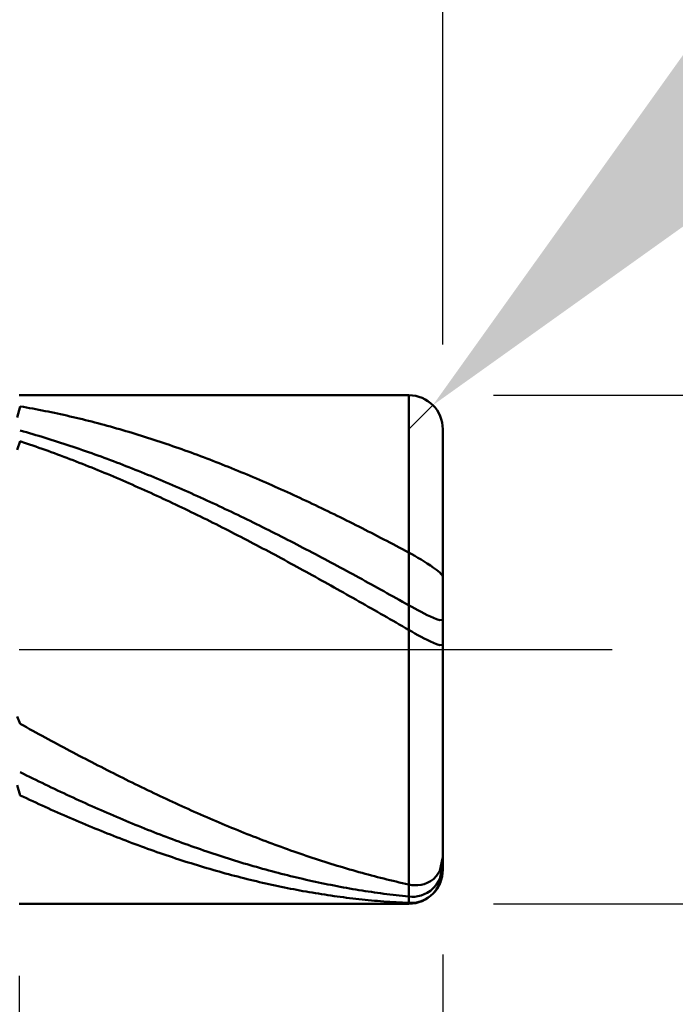
# Model space of a CAD drawing. Extents: x -18 to 90, y -25 to 40.
# Drawn here: x 53 to 56, y -2 to 4 of the extents above; entities that cross this region are included whole.
import ezdxf

# ---------------------------------------------------------------- set-up
doc = ezdxf.new("R2010")
doc.units = 0
doc.header["$MEASUREMENT"] = 0
doc.linetypes.add('LONGDASHDASH', pattern=[7, 4, -1, 1, -1])
doc.layers.get('Defpoints').update_dxf_attribs({"linetype": 'CONTINUOUS'})
for name, color, linetype, lineweight in [('1', 4, 'CONTINUOUS', 50), ('2', 7, 'CONTINUOUS', 25), ('4', 2, 'LONGDASHDASH', 25), ('CUT', 1, 'CONTINUOUS', 25), ('SK2', 7, 'CONTINUOUS', 25), ('SK4', 2, 'LONGDASHDASH', 25)]:
    doc.layers.add(name, color=color, linetype=linetype, lineweight=lineweight)
doc.styles.add('Monospac821 BT', font='txt', dxfattribs={"height": 3.5})
doc.dimstyles.get("Standard").update_dxf_attribs({"dimtxt": 3.5, "dimasz": 3, "dimexe": 1, "dimexo": 0.5, "dimgap": 0.8, "dimtad": 1, "dimtoh": 1, "dimzin": 1, "dimdsep": 46, "dimtxsty": 'Monospac821 BT', "dimcen": 2.5, "dimadec": 1, "dimazin": 0, "dimtfac": 1, "dimtdec": 4, "dimtix": 1, "dimtmove": 1, "dimatfit": 3, "dimfxl": 1, "dimtolj": 1, "dimtzin": 1, "dimarcsym": 0})

# ---------------------------------------------------------------- blocks, each defined once
blk = doc.blocks.new('*D0')
at = {"layer": 'Defpoints', "color": 0}
for p in [(55, 32.9), (0, 2.3), (55, 1.3)]:
    blk.add_point(p, dxfattribs=at)
at = {"layer": 'SK2', "color": 0, "lineweight": -2}
for p, q in [((0, 2.8), (0, 33.9)), ((55, 1.8), (55, 33.9)), ((3, 32.9), (52, 32.9))]:
    blk.add_line(p, q, dxfattribs=at)
at = {"layer": 'SK2', "color": 0}
for points in [[(3, 33.4), (3, 32.4), (0, 32.9)], [(52, 32.4), (52, 33.4), (55, 32.9)]]:
    blk.add_solid(points, dxfattribs=at)
at = {"layer": 'SK2', "color": 0, "linetype": 'ByBlock', "insert": (27.5, 35.50075), "char_height": 3.5, "attachment_point": 5}
blk.add_mtext('\\A1;55', dxfattribs=at)
blk = doc.blocks.new('*D1')
at = {"layer": '2', "color": 0, "lineweight": -2}
for p, q in [((85.45, 1.5), (85.45, 14.686)), ((85.45, 4.5), (85.45, 7.5)), ((55.3, 1.5), (86.45, 1.5)), ((85.45, -1.5), (85.45, 1.5)), ((55.3, -1.5), (86.45, -1.5)), ((85.45, -4.5), (85.45, -7.5))]:
    blk.add_line(p, q, dxfattribs=at)
at = {"layer": '2', "color": 0}
for points in [[(84.95, 4.5), (85.95, 4.5), (85.45, 1.5)], [(85.95, -4.5), (84.95, -4.5), (85.45, -1.5)]]:
    blk.add_solid(points, dxfattribs=at)
at = {"layer": 'Defpoints', "color": 0}
for p in [(54.8, 1.5), (85.45, 1.5), (54.8, -1.5)]:
    blk.add_point(p, dxfattribs=at)
at = {"layer": '2', "color": 0, "linetype": 'ByBlock', "insert": (82.788, 11.093), "char_height": 3.5, "attachment_point": 5, "rotation": 90}
blk.add_mtext('\\A1;%%c3', dxfattribs=at)
blk = doc.blocks.new('*D5')
at = {"layer": '2', "color": 0, "lineweight": -2}
for p, q in [((61.9504, 8.45), (57.0628, 3.5627)), ((74.1394, 8.45), (61.9504, 8.45)), ((54.8, 1.3), (54.9414, 1.4414))]:
    blk.add_line(p, q, dxfattribs=at)
at = {"layer": '2', "color": 0}
blk.add_solid([(56.7093, 3.9162), (57.4164, 3.2091), (54.9414, 1.4414)], dxfattribs=at)
at = {"layer": 'Defpoints', "color": 0}
for p in [(54.9414, 1.4414), (54.8, 1.3)]:
    blk.add_point(p, dxfattribs=at)
at = {"layer": '2', "color": 0, "linetype": 'ByBlock', "insert": (68.4449, 11.0613), "char_height": 3.5, "attachment_point": 5}
blk.add_mtext('\\A1;R0.2', dxfattribs=at)
blk = doc.blocks.new('*D6')
at = {"layer": '2', "color": 0, "lineweight": -2}
for p, q in [((55, -1.8), (55, -15.2625)), ((52.5, -1.925), (52.5, -15.2625)), ((49.5, -14.2625), (46.5, -14.2625)), ((55, -14.2625), (52.5, -14.2625)), ((55, -14.2625), (71.0805, -14.2625)), ((58, -14.2625), (61, -14.2625))]:
    blk.add_line(p, q, dxfattribs=at)
at = {"layer": '2', "color": 0}
for points in [[(49.5, -14.7625), (49.5, -13.7625), (52.5, -14.2625)], [(58, -13.7625), (58, -14.7625), (55, -14.2625)]]:
    blk.add_solid(points, dxfattribs=at)
at = {"layer": 'Defpoints', "color": 0}
for p in [(55, -1.3), (52.5, -1.425), (52.5, -14.2625)]:
    blk.add_point(p, dxfattribs=at)
at = {"layer": '2', "color": 0, "linetype": 'ByBlock', "insert": (66.04025, -11.65125), "char_height": 3.5, "attachment_point": 5}
blk.add_mtext('\\A1;2.5', dxfattribs=at)
blk = doc.blocks.new('*D8')
at = {"layer": '2', "color": 0, "lineweight": -2}
for p, q in [((55, -1.8), (55, -23.15)), ((47.0001, -2), (47.0001, -23.15)), ((52, -22.15), (50.0001, -22.15))]:
    blk.add_line(p, q, dxfattribs=at)
at = {"layer": '2', "color": 0}
for points in [[(50.0001, -21.65), (50.0001, -22.65), (47.0001, -22.15)], [(52, -22.65), (52, -21.65), (55, -22.15)]]:
    blk.add_solid(points, dxfattribs=at)
at = {"layer": 'Defpoints', "color": 0}
for p in [(55, -1.3), (47.0001, -1.5), (47.0001, -22.15)]:
    blk.add_point(p, dxfattribs=at)
at = {"layer": '2', "color": 0, "linetype": 'ByBlock', "insert": (51.0512, -19.5387), "char_height": 3.5, "attachment_point": 5}
blk.add_mtext('\\A1;8', dxfattribs=at)
blk = doc.blocks.new('*D11')
at = {"layer": '2', "color": 0, "lineweight": -2}
for p, q in [((41.1, 3.5), (41.1, 26.8)), ((55, 1.8), (55, 26.8)), ((38.1, 25.8), (35.1, 25.8)), ((55, 25.8), (41.1, 25.8)), ((55, 25.8), (70.8105, 25.8)), ((58, 25.8), (61, 25.8))]:
    blk.add_line(p, q, dxfattribs=at)
at = {"layer": '2', "color": 0}
for points in [[(38.1, 25.3), (38.1, 26.3), (41.1, 25.8)], [(58, 26.3), (58, 25.3), (55, 25.8)]]:
    blk.add_solid(points, dxfattribs=at)
at = {"layer": 'Defpoints', "color": 0}
for p in [(41.1, 25.8), (41.1, 3), (55, 1.3)]:
    blk.add_point(p, dxfattribs=at)
at = {"layer": '2', "color": 0, "linetype": 'ByBlock', "insert": (64.40525, 28.41125), "char_height": 3.5, "attachment_point": 5}
blk.add_mtext('\\A1;13.9', dxfattribs=at)

msp = doc.modelspace()

# ---------------------------------------------------------------- linework, layer by layer
at = {"layer": '1'}
for p, q in [((54.8, 1.5), (52.5, 1.5)), ((54.8, -1.5), (54.8, 1.5)), ((54.8, 1.5), (54.8, -1.5)), ((52.5067, 1.4343), (52.4883, 1.369)), ((52.525, 1.4312), (52.5067, 1.4343)), ((52.5433, 1.428), (52.525, 1.4312)), ((52.5617, 1.4247), (52.5433, 1.428)), ((52.58, 1.4214), (52.5617, 1.4247)), ((52.5983, 1.418), (52.58, 1.4214)), ((52.6167, 1.4145), (52.5983, 1.418)), ((52.635, 1.4109), (52.6167, 1.4145)), ((52.6533, 1.4073), (52.635, 1.4109)), ((52.6717, 1.4036), (52.6533, 1.4073)), ((52.69, 1.3998), (52.6717, 1.4036)), ((52.7083, 1.396), (52.69, 1.3998)), ((52.7267, 1.3921), (52.7083, 1.396)), ((52.745, 1.3881), (52.7267, 1.3921)), ((52.7633, 1.3841), (52.745, 1.3881)), ((52.7817, 1.38), (52.7633, 1.3841)), ((52.8, 1.3758), (52.7817, 1.38)), ((52.8183, 1.3715), (52.8, 1.3758)), ((52.8367, 1.3672), (52.8183, 1.3715)), ((52.855, 1.3628), (52.8367, 1.3672)), ((52.8733, 1.3583), (52.855, 1.3628)), ((52.8917, 1.3538), (52.8733, 1.3583)), ((52.91, 1.3492), (52.8917, 1.3538)), ((52.9283, 1.3446), (52.91, 1.3492)), ((52.9467, 1.3399), (52.9283, 1.3446)), ((52.965, 1.3351), (52.9467, 1.3399)), ((52.525, 1.2868), (52.5067, 1.2919)), ((52.5433, 1.2816), (52.525, 1.2868)), ((52.5617, 1.2763), (52.5433, 1.2816)), ((52.9833, 1.3302), (52.965, 1.3351)), ((53.0017, 1.3253), (52.9833, 1.3302)), ((53.02, 1.3203), (53.0017, 1.3253)), ((53.0383, 1.3152), (53.02, 1.3203)), ((53.0567, 1.3101), (53.0383, 1.3152)), ((53.075, 1.3049), (53.0567, 1.3101)), ((53.0933, 1.2997), (53.075, 1.3049)), ((53.1117, 1.2943), (53.0933, 1.2997)), ((53.13, 1.289), (53.1117, 1.2943)), ((53.1483, 1.2835), (53.13, 1.289)), ((53.1667, 1.278), (53.1483, 1.2835)), ((55, 0), (55, 1.3)), ((52.5067, 1.2285), (52.4883, 1.1788)), ((52.525, 1.2224), (52.5067, 1.2285)), ((52.5433, 1.2162), (52.525, 1.2224)), ((52.58, 1.271), (52.5617, 1.2763)), ((52.5983, 1.2656), (52.58, 1.271)), ((52.6167, 1.2601), (52.5983, 1.2656)), ((52.635, 1.2546), (52.6167, 1.2601)), ((52.6533, 1.249), (52.635, 1.2546)), ((52.6717, 1.2433), (52.6533, 1.249)), ((52.69, 1.2376), (52.6717, 1.2433)), ((52.7083, 1.2319), (52.69, 1.2376)), ((52.7267, 1.226), (52.7083, 1.2319)), ((52.745, 1.2201), (52.7267, 1.226)), ((52.7633, 1.2142), (52.745, 1.2201)), ((53.185, 1.2724), (53.1667, 1.278)), ((53.2033, 1.2668), (53.185, 1.2724)), ((53.2217, 1.2611), (53.2033, 1.2668)), ((53.24, 1.2553), (53.2217, 1.2611)), ((53.2583, 1.2495), (53.24, 1.2553)), ((53.2767, 1.2436), (53.2583, 1.2495)), ((53.295, 1.2377), (53.2767, 1.2436)), ((53.3133, 1.2317), (53.295, 1.2377)), ((53.3317, 1.2256), (53.3133, 1.2317)), ((53.35, 1.2195), (53.3317, 1.2256)), ((52.5617, 1.21), (52.5433, 1.2162)), ((52.58, 1.2037), (52.5617, 1.21)), ((52.5983, 1.1974), (52.58, 1.2037)), ((52.6167, 1.191), (52.5983, 1.1974)), ((52.635, 1.1845), (52.6167, 1.191)), ((52.6533, 1.178), (52.635, 1.1845)), ((52.6717, 1.1714), (52.6533, 1.178)), ((52.69, 1.1648), (52.6717, 1.1714)), ((52.7083, 1.1581), (52.69, 1.1648)), ((52.7817, 1.2081), (52.7633, 1.2142)), ((52.8, 1.2021), (52.7817, 1.2081)), ((52.8183, 1.1959), (52.8, 1.2021)), ((52.8367, 1.1897), (52.8183, 1.1959)), ((52.855, 1.1835), (52.8367, 1.1897)), ((52.8733, 1.1772), (52.855, 1.1835)), ((52.8917, 1.1708), (52.8733, 1.1772)), ((52.91, 1.1643), (52.8917, 1.1708)), ((52.9283, 1.1579), (52.91, 1.1643)), ((53.3683, 1.2133), (53.35, 1.2195)), ((53.3867, 1.207), (53.3683, 1.2133)), ((53.405, 1.2007), (53.3867, 1.207)), ((53.4233, 1.1943), (53.405, 1.2007)), ((53.4417, 1.1879), (53.4233, 1.1943)), ((53.46, 1.1814), (53.4417, 1.1879)), ((53.4783, 1.1748), (53.46, 1.1814)), ((53.4967, 1.1682), (53.4783, 1.1748)), ((53.515, 1.1616), (53.4967, 1.1682)), ((52.7267, 1.1513), (52.7083, 1.1581)), ((52.745, 1.1445), (52.7267, 1.1513)), ((52.7633, 1.1376), (52.745, 1.1445)), ((52.7817, 1.1307), (52.7633, 1.1376)), ((52.8, 1.1237), (52.7817, 1.1307)), ((52.8183, 1.1167), (52.8, 1.1237)), ((52.8367, 1.1096), (52.8183, 1.1167)), ((52.855, 1.1024), (52.8367, 1.1096)), ((52.9467, 1.1513), (52.9283, 1.1579)), ((52.965, 1.1447), (52.9467, 1.1513)), ((52.9833, 1.138), (52.965, 1.1447)), ((53.0017, 1.1313), (52.9833, 1.138)), ((53.02, 1.1245), (53.0017, 1.1313)), ((53.0383, 1.1177), (53.02, 1.1245)), ((53.0567, 1.1108), (53.0383, 1.1177)), ((53.075, 1.1039), (53.0567, 1.1108)), ((53.0933, 1.0969), (53.075, 1.1039)), ((53.5333, 1.1548), (53.515, 1.1616)), ((53.5517, 1.1481), (53.5333, 1.1548)), ((53.57, 1.1412), (53.5517, 1.1481)), ((53.5883, 1.1343), (53.57, 1.1412)), ((53.6067, 1.1274), (53.5883, 1.1343)), ((53.625, 1.1204), (53.6067, 1.1274)), ((53.6433, 1.1133), (53.625, 1.1204)), ((53.6617, 1.1062), (53.6433, 1.1133)), ((53.68, 1.099), (53.6617, 1.1062)), ((52.8733, 1.0952), (52.855, 1.1024)), ((52.8917, 1.088), (52.8733, 1.0952)), ((52.91, 1.0807), (52.8917, 1.088)), ((52.9283, 1.0733), (52.91, 1.0807)), ((52.9467, 1.0659), (52.9283, 1.0733)), ((52.965, 1.0584), (52.9467, 1.0659)), ((52.9833, 1.0509), (52.965, 1.0584)), ((53.0017, 1.0433), (52.9833, 1.0509)), ((53.1117, 1.0898), (53.0933, 1.0969)), ((53.13, 1.0827), (53.1117, 1.0898)), ((53.1483, 1.0756), (53.13, 1.0827)), ((53.1667, 1.0683), (53.1483, 1.0756)), ((53.185, 1.0611), (53.1667, 1.0683)), ((53.2033, 1.0538), (53.185, 1.0611)), ((53.2217, 1.0464), (53.2033, 1.0538)), ((53.24, 1.039), (53.2217, 1.0464)), ((53.6983, 1.0918), (53.68, 1.099)), ((53.7167, 1.0845), (53.6983, 1.0918)), ((53.735, 1.0771), (53.7167, 1.0845)), ((53.7533, 1.0697), (53.735, 1.0771)), ((53.7717, 1.0623), (53.7533, 1.0697)), ((53.79, 1.0548), (53.7717, 1.0623)), ((53.8083, 1.0472), (53.79, 1.0548)), ((53.8267, 1.0396), (53.8083, 1.0472)), ((53.02, 1.0357), (53.0017, 1.0433)), ((53.0383, 1.028), (53.02, 1.0357)), ((53.0567, 1.0202), (53.0383, 1.028)), ((53.075, 1.0125), (53.0567, 1.0202)), ((53.0933, 1.0046), (53.075, 1.0125)), ((53.1117, 0.9967), (53.0933, 1.0046)), ((53.13, 0.9888), (53.1117, 0.9967)), ((53.1483, 0.9808), (53.13, 0.9888)), ((53.2583, 1.0315), (53.24, 1.039)), ((53.2767, 1.024), (53.2583, 1.0315)), ((53.295, 1.0164), (53.2767, 1.024)), ((53.3133, 1.0087), (53.295, 1.0164)), ((53.3317, 1.0011), (53.3133, 1.0087)), ((53.35, 0.9933), (53.3317, 1.0011)), ((53.3683, 0.9856), (53.35, 0.9933)), ((53.845, 1.032), (53.8267, 1.0396)), ((53.8633, 1.0243), (53.845, 1.032)), ((53.8817, 1.0165), (53.8633, 1.0243)), ((53.9, 1.0087), (53.8817, 1.0165)), ((53.9183, 1.0009), (53.9, 1.0087)), ((53.9367, 0.9929), (53.9183, 1.0009)), ((53.955, 0.985), (53.9367, 0.9929)), ((53.1667, 0.9728), (53.1483, 0.9808)), ((53.185, 0.9647), (53.1667, 0.9728)), ((53.2033, 0.9566), (53.185, 0.9647)), ((53.2217, 0.9484), (53.2033, 0.9566)), ((53.24, 0.9402), (53.2217, 0.9484)), ((53.2583, 0.9319), (53.24, 0.9402)), ((53.2767, 0.9236), (53.2583, 0.9319)), ((53.3867, 0.9777), (53.3683, 0.9856)), ((53.405, 0.9699), (53.3867, 0.9777)), ((53.4233, 0.9619), (53.405, 0.9699)), ((53.4417, 0.954), (53.4233, 0.9619)), ((53.46, 0.9459), (53.4417, 0.954)), ((53.4783, 0.9379), (53.46, 0.9459)), ((53.4967, 0.9297), (53.4783, 0.9379)), ((53.515, 0.9216), (53.4967, 0.9297)), ((53.9733, 0.977), (53.955, 0.985)), ((53.9917, 0.9689), (53.9733, 0.977)), ((54.01, 0.9608), (53.9917, 0.9689)), ((54.0283, 0.9527), (54.01, 0.9608)), ((54.0467, 0.9445), (54.0283, 0.9527)), ((54.065, 0.9362), (54.0467, 0.9445)), ((54.0833, 0.9279), (54.065, 0.9362)), ((53.295, 0.9152), (53.2767, 0.9236)), ((53.3133, 0.9068), (53.295, 0.9152)), ((53.3317, 0.8984), (53.3133, 0.9068)), ((53.35, 0.8899), (53.3317, 0.8984)), ((53.3683, 0.8813), (53.35, 0.8899)), ((53.3867, 0.8727), (53.3683, 0.8813)), ((53.405, 0.8641), (53.3867, 0.8727)), ((53.5333, 0.9134), (53.515, 0.9216)), ((53.5517, 0.9051), (53.5333, 0.9134)), ((53.57, 0.8968), (53.5517, 0.9051)), ((53.5883, 0.8885), (53.57, 0.8968)), ((53.6067, 0.8801), (53.5883, 0.8885)), ((53.625, 0.8717), (53.6067, 0.8801)), ((53.6433, 0.8632), (53.625, 0.8717)), ((54.1017, 0.9196), (54.0833, 0.9279)), ((54.12, 0.9112), (54.1017, 0.9196)), ((54.1383, 0.9028), (54.12, 0.9112)), ((54.1567, 0.8943), (54.1383, 0.9028)), ((54.175, 0.8858), (54.1567, 0.8943)), ((54.1933, 0.8772), (54.175, 0.8858)), ((54.2117, 0.8686), (54.1933, 0.8772)), ((53.4233, 0.8554), (53.405, 0.8641)), ((53.4417, 0.8467), (53.4233, 0.8554)), ((53.46, 0.838), (53.4417, 0.8467)), ((53.4783, 0.8292), (53.46, 0.838)), ((53.4967, 0.8203), (53.4783, 0.8292)), ((53.515, 0.8114), (53.4967, 0.8203)), ((53.6617, 0.8547), (53.6433, 0.8632)), ((53.68, 0.8461), (53.6617, 0.8547)), ((53.6983, 0.8375), (53.68, 0.8461)), ((53.7167, 0.8289), (53.6983, 0.8375)), ((53.735, 0.8202), (53.7167, 0.8289)), ((53.7533, 0.8115), (53.735, 0.8202)), ((54.23, 0.86), (54.2117, 0.8686)), ((54.2483, 0.8513), (54.23, 0.86)), ((54.2667, 0.8425), (54.2483, 0.8513)), ((54.285, 0.8337), (54.2667, 0.8425)), ((54.3033, 0.8249), (54.285, 0.8337)), ((54.3217, 0.8161), (54.3033, 0.8249)), ((54.34, 0.8072), (54.3217, 0.8161)), ((53.5333, 0.8025), (53.515, 0.8114)), ((53.5517, 0.7936), (53.5333, 0.8025)), ((53.57, 0.7846), (53.5517, 0.7936)), ((53.5883, 0.7755), (53.57, 0.7846)), ((53.6067, 0.7664), (53.5883, 0.7755)), ((53.625, 0.7573), (53.6067, 0.7664)), ((53.6433, 0.7482), (53.625, 0.7573)), ((53.7717, 0.8027), (53.7533, 0.8115)), ((53.79, 0.7939), (53.7717, 0.8027)), ((53.8083, 0.7851), (53.79, 0.7939)), ((53.8267, 0.7762), (53.8083, 0.7851)), ((53.845, 0.7673), (53.8267, 0.7762)), ((53.8633, 0.7583), (53.845, 0.7673)), ((53.8817, 0.7493), (53.8633, 0.7583)), ((54.3583, 0.7982), (54.34, 0.8072)), ((54.3767, 0.7892), (54.3583, 0.7982)), ((54.395, 0.7802), (54.3767, 0.7892)), ((54.4133, 0.7712), (54.395, 0.7802)), ((54.4317, 0.7621), (54.4133, 0.7712)), ((54.45, 0.7529), (54.4317, 0.7621)), ((53.6617, 0.739), (53.6433, 0.7482)), ((53.68, 0.7297), (53.6617, 0.739)), ((53.6983, 0.7205), (53.68, 0.7297)), ((53.7167, 0.7112), (53.6983, 0.7205)), ((53.735, 0.7018), (53.7167, 0.7112)), ((53.7533, 0.6925), (53.735, 0.7018)), ((53.9, 0.7403), (53.8817, 0.7493)), ((53.9183, 0.7312), (53.9, 0.7403)), ((53.9367, 0.7221), (53.9183, 0.7312)), ((53.955, 0.7129), (53.9367, 0.7221)), ((53.9733, 0.7037), (53.955, 0.7129)), ((53.9917, 0.6945), (53.9733, 0.7037)), ((54.4683, 0.7438), (54.45, 0.7529)), ((54.4867, 0.7345), (54.4683, 0.7438)), ((54.505, 0.7253), (54.4867, 0.7345)), ((54.5233, 0.716), (54.505, 0.7253)), ((54.5417, 0.7067), (54.5233, 0.716)), ((54.56, 0.6973), (54.5417, 0.7067)), ((54.5783, 0.688), (54.56, 0.6973)), ((53.7717, 0.6831), (53.7533, 0.6925)), ((53.79, 0.6736), (53.7717, 0.6831)), ((53.8083, 0.6641), (53.79, 0.6736)), ((53.8267, 0.6546), (53.8083, 0.6641)), ((53.845, 0.6451), (53.8267, 0.6546)), ((53.8633, 0.6355), (53.845, 0.6451)), ((54.01, 0.6853), (53.9917, 0.6945)), ((54.0283, 0.676), (54.01, 0.6853)), ((54.0467, 0.6667), (54.0283, 0.676)), ((54.065, 0.6573), (54.0467, 0.6667)), ((54.0833, 0.6479), (54.065, 0.6573)), ((54.1017, 0.6385), (54.0833, 0.6479)), ((54.5967, 0.6785), (54.5783, 0.688)), ((54.615, 0.6691), (54.5967, 0.6785)), ((54.6333, 0.6596), (54.615, 0.6691)), ((54.6517, 0.6501), (54.6333, 0.6596)), ((54.67, 0.6405), (54.6517, 0.6501)), ((54.6883, 0.6309), (54.67, 0.6405)), ((53.8817, 0.6259), (53.8633, 0.6355)), ((53.9, 0.6163), (53.8817, 0.6259)), ((53.9183, 0.6066), (53.9, 0.6163)), ((53.9367, 0.5969), (53.9183, 0.6066)), ((53.955, 0.5872), (53.9367, 0.5969)), ((53.9733, 0.5774), (53.955, 0.5872)), ((54.12, 0.6291), (54.1017, 0.6385)), ((54.1383, 0.6196), (54.12, 0.6291)), ((54.1567, 0.6101), (54.1383, 0.6196)), ((54.175, 0.6006), (54.1567, 0.6101)), ((54.1933, 0.591), (54.175, 0.6006)), ((54.2117, 0.5814), (54.1933, 0.591)), ((54.23, 0.5718), (54.2117, 0.5814)), ((54.7067, 0.6213), (54.6883, 0.6309)), ((54.725, 0.6117), (54.7067, 0.6213)), ((54.7433, 0.602), (54.725, 0.6117)), ((54.7617, 0.5923), (54.7433, 0.602)), ((54.78, 0.5825), (54.7617, 0.5923)), ((54.7983, 0.5728), (54.78, 0.5825)), ((53.9917, 0.5677), (53.9733, 0.5774)), ((54.01, 0.5578), (53.9917, 0.5677)), ((54.0283, 0.548), (54.01, 0.5578)), ((54.0467, 0.5381), (54.0283, 0.548)), ((54.065, 0.5282), (54.0467, 0.5381)), ((54.0833, 0.5183), (54.065, 0.5282)), ((54.2483, 0.5621), (54.23, 0.5718)), ((54.2667, 0.5524), (54.2483, 0.5621)), ((54.285, 0.5427), (54.2667, 0.5524)), ((54.3033, 0.533), (54.285, 0.5427)), ((54.3217, 0.5232), (54.3033, 0.533)), ((54.34, 0.5134), (54.3217, 0.5232)), ((54.8167, 0.5628), (54.7983, 0.5728)), ((54.835, 0.5525), (54.8167, 0.5628)), ((54.8533, 0.5418), (54.835, 0.5525)), ((54.8717, 0.5307), (54.8533, 0.5418)), ((54.89, 0.5193), (54.8717, 0.5307)), ((54.1017, 0.5084), (54.0833, 0.5183)), ((54.12, 0.4984), (54.1017, 0.5084)), ((54.1383, 0.4884), (54.12, 0.4984)), ((54.1567, 0.4784), (54.1383, 0.4884)), ((54.175, 0.4683), (54.1567, 0.4784)), ((54.1933, 0.4583), (54.175, 0.4683)), ((54.3583, 0.5036), (54.34, 0.5134)), ((54.3767, 0.4937), (54.3583, 0.5036)), ((54.395, 0.4839), (54.3767, 0.4937)), ((54.4133, 0.474), (54.395, 0.4839)), ((54.4317, 0.4641), (54.4133, 0.474)), ((54.9083, 0.5075), (54.89, 0.5193)), ((54.9267, 0.4954), (54.9083, 0.5075)), ((54.945, 0.4827), (54.9267, 0.4954)), ((54.9633, 0.4694), (54.945, 0.4827)), ((54.9817, 0.4548), (54.9633, 0.4694)), ((54.2117, 0.4482), (54.1933, 0.4583)), ((54.23, 0.4381), (54.2117, 0.4482)), ((54.2483, 0.4279), (54.23, 0.4381)), ((54.2667, 0.4178), (54.2483, 0.4279)), ((54.285, 0.4076), (54.2667, 0.4178)), ((54.3033, 0.3974), (54.285, 0.4076)), ((54.45, 0.4541), (54.4317, 0.4641)), ((54.4683, 0.4442), (54.45, 0.4541)), ((54.4867, 0.4342), (54.4683, 0.4442)), ((54.505, 0.4242), (54.4867, 0.4342)), ((54.5233, 0.4142), (54.505, 0.4242)), ((54.5417, 0.4041), (54.5233, 0.4142)), ((55, 0.4327), (54.9817, 0.4548)), ((54.3217, 0.3872), (54.3033, 0.3974)), ((54.34, 0.377), (54.3217, 0.3872)), ((54.3583, 0.3667), (54.34, 0.377)), ((54.3767, 0.3564), (54.3583, 0.3667)), ((54.395, 0.3461), (54.3767, 0.3564)), ((54.56, 0.394), (54.5417, 0.4041)), ((54.5783, 0.384), (54.56, 0.394)), ((54.5967, 0.3738), (54.5783, 0.384)), ((54.615, 0.3637), (54.5967, 0.3738)), ((54.6333, 0.3536), (54.615, 0.3637)), ((54.6517, 0.3434), (54.6333, 0.3536)), ((54.4133, 0.3358), (54.395, 0.3461)), ((54.4317, 0.3255), (54.4133, 0.3358)), ((54.45, 0.3152), (54.4317, 0.3255)), ((54.4683, 0.3048), (54.45, 0.3152)), ((54.4867, 0.2944), (54.4683, 0.3048)), ((54.505, 0.2841), (54.4867, 0.2944)), ((54.67, 0.3332), (54.6517, 0.3434)), ((54.6883, 0.3231), (54.67, 0.3332)), ((54.7067, 0.3128), (54.6883, 0.3231)), ((54.725, 0.3026), (54.7067, 0.3128)), ((54.7433, 0.2924), (54.725, 0.3026)), ((54.7617, 0.2821), (54.7433, 0.2924)), ((54.5233, 0.2737), (54.505, 0.2841)), ((54.5417, 0.2632), (54.5233, 0.2737)), ((54.56, 0.2528), (54.5417, 0.2632)), ((54.5783, 0.2424), (54.56, 0.2528)), ((54.5967, 0.2319), (54.5783, 0.2424)), ((54.78, 0.2719), (54.7617, 0.2821)), ((54.7983, 0.2616), (54.78, 0.2719)), ((54.8167, 0.2513), (54.7983, 0.2616)), ((54.835, 0.2412), (54.8167, 0.2513)), ((54.8533, 0.2312), (54.835, 0.2412)), ((54.615, 0.2215), (54.5967, 0.2319)), ((54.6333, 0.211), (54.615, 0.2215)), ((54.6517, 0.2005), (54.6333, 0.211)), ((54.67, 0.19), (54.6517, 0.2005)), ((54.6883, 0.1795), (54.67, 0.19)), ((54.7067, 0.169), (54.6883, 0.1795)), ((54.8717, 0.2215), (54.8533, 0.2312)), ((54.89, 0.212), (54.8717, 0.2215)), ((54.9083, 0.2029), (54.89, 0.212)), ((54.9267, 0.1942), (54.9083, 0.2029)), ((54.945, 0.1861), (54.9267, 0.1942)), ((54.9633, 0.179), (54.945, 0.1861)), ((54.9817, 0.1733), (54.9633, 0.179)), ((55, 0.1753), (54.9817, 0.1733)), ((54.725, 0.1585), (54.7067, 0.169)), ((54.7433, 0.1479), (54.725, 0.1585)), ((54.7617, 0.1374), (54.7433, 0.1479)), ((54.78, 0.1269), (54.7617, 0.1374)), ((54.7983, 0.1163), (54.78, 0.1269)), ((54.8167, 0.1058), (54.7983, 0.1163)), ((54.835, 0.0954), (54.8167, 0.1058)), ((54.8533, 0.0852), (54.835, 0.0954)), ((54.8717, 0.0753), (54.8533, 0.0852)), ((54.89, 0.0656), (54.8717, 0.0753)), ((54.9083, 0.0563), (54.89, 0.0656)), ((54.9267, 0.0474), (54.9083, 0.0563)), ((54.945, 0.0392), (54.9267, 0.0474)), ((54.9633, 0.0319), (54.945, 0.0392)), ((54.9817, 0.0261), (54.9633, 0.0319)), ((55, 0.0282), (54.9817, 0.0261)), ((55, -1.3), (55, 0)), ((52.4883, -0.3956), (52.5067, -0.4389)), ((52.5067, -0.4389), (52.525, -0.449)), ((52.525, -0.449), (52.5433, -0.4591)), ((52.5433, -0.4591), (52.5617, -0.4692)), ((52.5617, -0.4692), (52.58, -0.4792)), ((52.58, -0.4792), (52.5983, -0.4892)), ((52.5983, -0.4892), (52.6167, -0.4992)), ((52.6167, -0.4992), (52.635, -0.5092)), ((52.635, -0.5092), (52.6533, -0.5191)), ((52.6533, -0.5191), (52.6717, -0.5291)), ((52.6717, -0.5291), (52.69, -0.5389)), ((52.69, -0.5389), (52.7083, -0.5488)), ((52.7083, -0.5488), (52.7267, -0.5587)), ((52.7267, -0.5587), (52.745, -0.5685)), ((52.745, -0.5685), (52.7633, -0.5782)), ((52.7633, -0.5782), (52.7817, -0.588)), ((52.7817, -0.588), (52.8, -0.5977)), ((52.8, -0.5977), (52.8183, -0.6074)), ((52.8183, -0.6074), (52.8367, -0.6171)), ((52.8367, -0.6171), (52.855, -0.6267)), ((52.855, -0.6267), (52.8733, -0.6363)), ((52.8733, -0.6363), (52.8917, -0.6459)), ((52.8917, -0.6459), (52.91, -0.6554)), ((52.91, -0.6554), (52.9283, -0.6649)), ((52.9283, -0.6649), (52.9467, -0.6744)), ((52.9467, -0.6744), (52.965, -0.6838)), ((52.965, -0.6838), (52.9833, -0.6932)), ((52.9833, -0.6932), (53.0017, -0.7026)), ((52.5067, -0.7247), (52.525, -0.7338)), ((52.525, -0.7338), (52.5433, -0.7429)), ((52.5433, -0.7429), (52.5617, -0.7519)), ((52.5617, -0.7519), (52.58, -0.7609)), ((53.0017, -0.7026), (53.02, -0.7119)), ((53.02, -0.7119), (53.0383, -0.7212)), ((53.0383, -0.7212), (53.0567, -0.7305)), ((53.0567, -0.7305), (53.075, -0.7397)), ((53.075, -0.7397), (53.0933, -0.7489)), ((53.0933, -0.7489), (53.1117, -0.7581)), ((52.5067, -0.8607), (52.4883, -0.8007)), ((52.58, -0.7609), (52.5983, -0.7699)), ((52.5983, -0.7699), (52.6167, -0.7788)), ((52.6167, -0.7788), (52.635, -0.7876)), ((52.635, -0.7876), (52.6533, -0.7965)), ((52.6533, -0.7965), (52.6717, -0.8053)), ((52.6717, -0.8053), (52.69, -0.814)), ((53.1117, -0.7581), (53.13, -0.7672)), ((53.13, -0.7672), (53.1483, -0.7763)), ((53.1483, -0.7763), (53.1667, -0.7853)), ((53.1667, -0.7853), (53.185, -0.7943)), ((53.185, -0.7943), (53.2033, -0.8033)), ((53.2033, -0.8033), (53.2217, -0.8122)), ((53.2217, -0.8122), (53.24, -0.821)), ((52.525, -0.8693), (52.5067, -0.8607)), ((52.5433, -0.8779), (52.525, -0.8693)), ((52.69, -0.814), (52.7083, -0.8227)), ((52.7083, -0.8227), (52.7267, -0.8314)), ((52.7267, -0.8314), (52.745, -0.84)), ((52.745, -0.84), (52.7633, -0.8486)), ((52.7633, -0.8486), (52.7817, -0.8572)), ((52.7817, -0.8572), (52.8, -0.8657)), ((52.8, -0.8657), (52.8183, -0.8741)), ((53.24, -0.821), (53.2583, -0.8299)), ((53.2583, -0.8299), (53.2767, -0.8387)), ((53.2767, -0.8387), (53.295, -0.8474)), ((53.295, -0.8474), (53.3133, -0.8561)), ((53.3133, -0.8561), (53.3317, -0.8648)), ((53.3317, -0.8648), (53.35, -0.8734)), ((52.5617, -0.8865), (52.5433, -0.8779)), ((52.58, -0.895), (52.5617, -0.8865)), ((52.5983, -0.9035), (52.58, -0.895)), ((52.6167, -0.9119), (52.5983, -0.9035)), ((52.635, -0.9203), (52.6167, -0.9119)), ((52.6533, -0.9286), (52.635, -0.9203)), ((52.6717, -0.9369), (52.6533, -0.9286)), ((52.8183, -0.8741), (52.8367, -0.8826)), ((52.8367, -0.8826), (52.855, -0.8909)), ((52.855, -0.8909), (52.8733, -0.8993)), ((52.8733, -0.8993), (52.8917, -0.9075)), ((52.8917, -0.9075), (52.91, -0.9158)), ((52.91, -0.9158), (52.9283, -0.924)), ((52.9283, -0.924), (52.9467, -0.9321)), ((53.35, -0.8734), (53.3683, -0.882)), ((53.3683, -0.882), (53.3867, -0.8906)), ((53.3867, -0.8906), (53.405, -0.8991)), ((53.405, -0.8991), (53.4233, -0.9075)), ((53.4233, -0.9075), (53.4417, -0.9159)), ((53.4417, -0.9159), (53.46, -0.9243)), ((53.46, -0.9243), (53.4783, -0.9326)), ((52.69, -0.9451), (52.6717, -0.9369)), ((52.7083, -0.9533), (52.69, -0.9451)), ((52.7267, -0.9615), (52.7083, -0.9533)), ((52.745, -0.9696), (52.7267, -0.9615)), ((52.7633, -0.9776), (52.745, -0.9696)), ((52.7817, -0.9856), (52.7633, -0.9776)), ((52.8, -0.9936), (52.7817, -0.9856)), ((52.9467, -0.9321), (52.965, -0.9402)), ((52.965, -0.9402), (52.9833, -0.9483)), ((52.9833, -0.9483), (53.0017, -0.9563)), ((53.0017, -0.9563), (53.02, -0.9642)), ((53.02, -0.9642), (53.0383, -0.9722)), ((53.0383, -0.9722), (53.0567, -0.98)), ((53.0567, -0.98), (53.075, -0.9878)), ((53.4783, -0.9326), (53.4967, -0.9409)), ((53.4967, -0.9409), (53.515, -0.9491)), ((53.515, -0.9491), (53.5333, -0.9573)), ((53.5333, -0.9573), (53.5517, -0.9654)), ((53.5517, -0.9654), (53.57, -0.9735)), ((53.57, -0.9735), (53.5883, -0.9815)), ((53.5883, -0.9815), (53.6067, -0.9895)), ((52.8183, -1.0015), (52.8, -0.9936)), ((52.8367, -1.0094), (52.8183, -1.0015)), ((52.855, -1.0172), (52.8367, -1.0094)), ((52.8733, -1.0249), (52.855, -1.0172)), ((52.8917, -1.0326), (52.8733, -1.0249)), ((52.91, -1.0403), (52.8917, -1.0326)), ((52.9283, -1.0479), (52.91, -1.0403)), ((53.075, -0.9878), (53.0933, -0.9956)), ((53.0933, -0.9956), (53.1117, -1.0033)), ((53.1117, -1.0033), (53.13, -1.011)), ((53.13, -1.011), (53.1483, -1.0186)), ((53.1483, -1.0186), (53.1667, -1.0262)), ((53.1667, -1.0262), (53.185, -1.0337)), ((53.185, -1.0337), (53.2033, -1.0411)), ((53.2033, -1.0411), (53.2217, -1.0485)), ((53.6067, -0.9895), (53.625, -0.9974)), ((53.625, -0.9974), (53.6433, -1.0053)), ((53.6433, -1.0053), (53.6617, -1.0131)), ((53.6617, -1.0131), (53.68, -1.0209)), ((53.68, -1.0209), (53.6983, -1.0286)), ((53.6983, -1.0286), (53.7167, -1.0363)), ((53.7167, -1.0363), (53.735, -1.0439)), ((53.735, -1.0439), (53.7533, -1.0515)), ((52.9467, -1.0554), (52.9283, -1.0479)), ((52.965, -1.0629), (52.9467, -1.0554)), ((52.9833, -1.0704), (52.965, -1.0629)), ((53.0017, -1.0777), (52.9833, -1.0704)), ((53.02, -1.0851), (53.0017, -1.0777)), ((53.0383, -1.0924), (53.02, -1.0851)), ((53.0567, -1.0996), (53.0383, -1.0924)), ((53.075, -1.1068), (53.0567, -1.0996)), ((53.2217, -1.0485), (53.24, -1.0559)), ((53.24, -1.0559), (53.2583, -1.0632)), ((53.2583, -1.0632), (53.2767, -1.0705)), ((53.2767, -1.0705), (53.295, -1.0777)), ((53.295, -1.0777), (53.3133, -1.0848)), ((53.3133, -1.0848), (53.3317, -1.0919)), ((53.3317, -1.0919), (53.35, -1.0989)), ((53.35, -1.0989), (53.3683, -1.1059)), ((53.7533, -1.0515), (53.7717, -1.059)), ((53.7717, -1.059), (53.79, -1.0665)), ((53.79, -1.0665), (53.8083, -1.0739)), ((53.8083, -1.0739), (53.8267, -1.0813)), ((53.8267, -1.0813), (53.845, -1.0886)), ((53.845, -1.0886), (53.8633, -1.0958)), ((53.8633, -1.0958), (53.8817, -1.103)), ((53.8817, -1.103), (53.9, -1.1102)), ((53.0933, -1.1139), (53.075, -1.1068)), ((53.1117, -1.1209), (53.0933, -1.1139)), ((53.13, -1.1279), (53.1117, -1.1209)), ((53.1483, -1.1349), (53.13, -1.1279)), ((53.1667, -1.1418), (53.1483, -1.1349)), ((53.185, -1.1486), (53.1667, -1.1418)), ((53.2033, -1.1554), (53.185, -1.1486)), ((53.2217, -1.1621), (53.2033, -1.1554)), ((53.3683, -1.1059), (53.3867, -1.1128)), ((53.3867, -1.1128), (53.405, -1.1197)), ((53.405, -1.1197), (53.4233, -1.1265)), ((53.4233, -1.1265), (53.4417, -1.1333)), ((53.4417, -1.1333), (53.46, -1.14)), ((53.46, -1.14), (53.4783, -1.1466)), ((53.4783, -1.1466), (53.4967, -1.1532)), ((53.4967, -1.1532), (53.515, -1.1598)), ((53.515, -1.1598), (53.5333, -1.1662)), ((53.9, -1.1102), (53.9183, -1.1173)), ((53.9183, -1.1173), (53.9367, -1.1243)), ((53.9367, -1.1243), (53.955, -1.1313)), ((53.955, -1.1313), (53.9733, -1.1382)), ((53.9733, -1.1382), (53.9917, -1.1451)), ((53.9917, -1.1451), (54.01, -1.1519)), ((54.01, -1.1519), (54.0283, -1.1586)), ((54.0283, -1.1586), (54.0467, -1.1653)), ((53.24, -1.1688), (53.2217, -1.1621)), ((53.2583, -1.1754), (53.24, -1.1688)), ((53.2767, -1.1819), (53.2583, -1.1754)), ((53.295, -1.1884), (53.2767, -1.1819)), ((53.3133, -1.1949), (53.295, -1.1884)), ((53.3317, -1.2012), (53.3133, -1.1949)), ((53.35, -1.2075), (53.3317, -1.2012)), ((53.3683, -1.2138), (53.35, -1.2075)), ((53.3867, -1.22), (53.3683, -1.2138)), ((53.405, -1.2261), (53.3867, -1.22)), ((53.5333, -1.1662), (53.5517, -1.1726)), ((53.5517, -1.1726), (53.57, -1.179)), ((53.57, -1.179), (53.5883, -1.1853)), ((53.5883, -1.1853), (53.6067, -1.1915)), ((53.6067, -1.1915), (53.625, -1.1977)), ((53.625, -1.1977), (53.6433, -1.2038)), ((53.6433, -1.2038), (53.6617, -1.2099)), ((53.6617, -1.2099), (53.68, -1.2159)), ((53.68, -1.2159), (53.6983, -1.2218)), ((54.0467, -1.1653), (54.065, -1.172)), ((54.065, -1.172), (54.0833, -1.1785)), ((54.0833, -1.1785), (54.1017, -1.1851)), ((54.1017, -1.1851), (54.12, -1.1915)), ((54.12, -1.1915), (54.1383, -1.1979)), ((54.1383, -1.1979), (54.1567, -1.2043)), ((54.1567, -1.2043), (54.175, -1.2105)), ((54.175, -1.2105), (54.1933, -1.2168)), ((54.1933, -1.2168), (54.2117, -1.2229)), ((53.4233, -1.2322), (53.405, -1.2261)), ((53.4417, -1.2382), (53.4233, -1.2322)), ((53.46, -1.2441), (53.4417, -1.2382)), ((53.4783, -1.25), (53.46, -1.2441)), ((53.4967, -1.2558), (53.4783, -1.25)), ((53.515, -1.2616), (53.4967, -1.2558)), ((53.5333, -1.2673), (53.515, -1.2616)), ((53.5517, -1.2729), (53.5333, -1.2673)), ((53.57, -1.2785), (53.5517, -1.2729)), ((53.6983, -1.2218), (53.7167, -1.2277)), ((53.7167, -1.2277), (53.735, -1.2335)), ((53.735, -1.2335), (53.7533, -1.2393)), ((53.7533, -1.2393), (53.7717, -1.245)), ((53.7717, -1.245), (53.79, -1.2506)), ((53.79, -1.2506), (53.8083, -1.2562)), ((53.8083, -1.2562), (53.8267, -1.2617)), ((53.8267, -1.2617), (53.845, -1.2672)), ((53.845, -1.2672), (53.8633, -1.2725)), ((53.8633, -1.2725), (53.8817, -1.2779)), ((53.8817, -1.2779), (53.9, -1.2831)), ((54.2117, -1.2229), (54.23, -1.229)), ((54.23, -1.229), (54.2483, -1.2351)), ((54.2483, -1.2351), (54.2667, -1.241)), ((54.2667, -1.241), (54.285, -1.2469)), ((54.285, -1.2469), (54.3033, -1.2528)), ((54.3033, -1.2528), (54.3217, -1.2586)), ((54.3217, -1.2586), (54.34, -1.2643)), ((54.34, -1.2643), (54.3583, -1.27)), ((54.3583, -1.27), (54.3767, -1.2756)), ((54.3767, -1.2756), (54.395, -1.2811)), ((54.9817, -1.3068), (54.9941, -1.2518)), ((54.9817, -1.3546), (54.9986, -1.2767)), ((54.9941, -1.2518), (55, -1.2259)), ((54.9986, -1.2767), (55, -1.2705)), ((53.5883, -1.284), (53.57, -1.2785)), ((53.6067, -1.2894), (53.5883, -1.284)), ((53.625, -1.2948), (53.6067, -1.2894)), ((53.6433, -1.3001), (53.625, -1.2948)), ((53.6617, -1.3053), (53.6433, -1.3001)), ((53.68, -1.3105), (53.6617, -1.3053)), ((53.6983, -1.3156), (53.68, -1.3105)), ((53.7167, -1.3207), (53.6983, -1.3156)), ((53.735, -1.3257), (53.7167, -1.3207)), ((53.7533, -1.3306), (53.735, -1.3257)), ((53.7717, -1.3355), (53.7533, -1.3306)), ((53.79, -1.3402), (53.7717, -1.3355)), ((53.9, -1.2831), (53.9183, -1.2883)), ((53.9183, -1.2883), (53.9367, -1.2934)), ((53.9367, -1.2934), (53.955, -1.2985)), ((53.955, -1.2985), (53.9733, -1.3035)), ((53.9733, -1.3035), (53.9917, -1.3084)), ((53.9917, -1.3084), (54.01, -1.3133)), ((54.01, -1.3133), (54.0283, -1.3181)), ((54.0283, -1.3181), (54.0467, -1.3228)), ((54.0467, -1.3228), (54.065, -1.3275)), ((54.065, -1.3275), (54.0833, -1.3321)), ((54.0833, -1.3321), (54.1017, -1.3367)), ((54.395, -1.2811), (54.4133, -1.2866)), ((54.4133, -1.2866), (54.4317, -1.292)), ((54.4317, -1.292), (54.45, -1.2973)), ((54.45, -1.2973), (54.4683, -1.3026)), ((54.4683, -1.3026), (54.4867, -1.3078)), ((54.4867, -1.3078), (54.505, -1.313)), ((54.505, -1.313), (54.5233, -1.3181)), ((54.5233, -1.3181), (54.5417, -1.3231)), ((54.5417, -1.3231), (54.56, -1.328)), ((54.56, -1.328), (54.5783, -1.3329)), ((54.5783, -1.3329), (54.5967, -1.3378)), ((54.945, -1.3543), (54.9633, -1.3353)), ((54.9633, -1.3353), (54.9817, -1.3068)), ((55, -1.2997), (54.9817, -1.3834)), ((55, -1.2997), (55, -1.2997)), ((53.8083, -1.345), (53.79, -1.3402)), ((53.8267, -1.3496), (53.8083, -1.345)), ((53.845, -1.3542), (53.8267, -1.3496)), ((53.8633, -1.3587), (53.845, -1.3542)), ((53.8817, -1.3632), (53.8633, -1.3587)), ((53.9, -1.3676), (53.8817, -1.3632)), ((53.9183, -1.3719), (53.9, -1.3676)), ((53.9367, -1.3761), (53.9183, -1.3719)), ((53.955, -1.3803), (53.9367, -1.3761)), ((53.9733, -1.3844), (53.955, -1.3803)), ((53.9917, -1.3884), (53.9733, -1.3844)), ((54.01, -1.3924), (53.9917, -1.3884)), ((54.0283, -1.3963), (54.01, -1.3924)), ((54.1017, -1.3367), (54.12, -1.3411)), ((54.12, -1.3411), (54.1383, -1.3455)), ((54.1383, -1.3455), (54.1567, -1.3499)), ((54.1567, -1.3499), (54.175, -1.3541)), ((54.175, -1.3541), (54.1933, -1.3583)), ((54.1933, -1.3583), (54.2117, -1.3625)), ((54.2117, -1.3625), (54.23, -1.3665)), ((54.23, -1.3665), (54.2483, -1.3705)), ((54.2483, -1.3705), (54.2667, -1.3745)), ((54.2667, -1.3745), (54.285, -1.3783)), ((54.285, -1.3783), (54.3033, -1.3821)), ((54.3033, -1.3821), (54.3217, -1.3859)), ((54.3217, -1.3859), (54.34, -1.3895)), ((54.34, -1.3895), (54.3583, -1.3931)), ((54.3583, -1.3931), (54.3767, -1.3966)), ((54.5967, -1.3378), (54.615, -1.3425)), ((54.615, -1.3425), (54.6333, -1.3472)), ((54.6333, -1.3472), (54.6517, -1.3518)), ((54.6517, -1.3518), (54.67, -1.3564)), ((54.67, -1.3564), (54.6883, -1.3609)), ((54.6883, -1.3609), (54.7067, -1.3653)), ((54.7067, -1.3653), (54.725, -1.3696)), ((54.725, -1.3696), (54.7433, -1.3739)), ((54.7433, -1.3739), (54.7617, -1.3781)), ((54.7617, -1.3781), (54.78, -1.3823)), ((54.78, -1.3823), (54.7983, -1.3863)), ((54.7983, -1.3863), (54.8167, -1.3897)), ((54.8167, -1.3897), (54.835, -1.3912)), ((54.835, -1.3912), (54.8533, -1.391)), ((54.8533, -1.391), (54.8717, -1.3888)), ((54.8717, -1.3888), (54.89, -1.3844)), ((54.89, -1.3844), (54.9083, -1.3776)), ((54.9083, -1.3776), (54.9267, -1.3678)), ((54.9267, -1.3678), (54.945, -1.3543)), ((54.945, -1.4072), (54.9633, -1.3857)), ((54.9633, -1.3857), (54.9817, -1.3546)), ((54.9817, -1.3834), (54.9633, -1.4151)), ((54.0467, -1.4001), (54.0283, -1.3963)), ((54.065, -1.4039), (54.0467, -1.4001)), ((54.0833, -1.4076), (54.065, -1.4039)), ((54.1017, -1.4112), (54.0833, -1.4076)), ((54.12, -1.4148), (54.1017, -1.4112)), ((54.1383, -1.4183), (54.12, -1.4148)), ((54.1567, -1.4217), (54.1383, -1.4183)), ((54.175, -1.425), (54.1567, -1.4217)), ((54.1933, -1.4283), (54.175, -1.425)), ((54.2117, -1.4315), (54.1933, -1.4283)), ((54.23, -1.4346), (54.2117, -1.4315)), ((54.2483, -1.4377), (54.23, -1.4346)), ((54.2667, -1.4406), (54.2483, -1.4377)), ((54.285, -1.4436), (54.2667, -1.4406)), ((54.3033, -1.4464), (54.285, -1.4436)), ((54.3217, -1.4492), (54.3033, -1.4464)), ((54.34, -1.4519), (54.3217, -1.4492)), ((54.3583, -1.4545), (54.34, -1.4519)), ((54.3767, -1.3966), (54.395, -1.4001)), ((54.395, -1.4001), (54.4133, -1.4035)), ((54.4133, -1.4035), (54.4317, -1.4068)), ((54.4317, -1.4068), (54.45, -1.41)), ((54.45, -1.41), (54.4683, -1.4132)), ((54.4683, -1.4132), (54.4867, -1.4163)), ((54.4867, -1.4163), (54.505, -1.4193)), ((54.505, -1.4193), (54.5233, -1.4223)), ((54.5233, -1.4223), (54.5417, -1.4252)), ((54.5417, -1.4252), (54.56, -1.428)), ((54.56, -1.428), (54.5783, -1.4307)), ((54.5783, -1.4307), (54.5967, -1.4334)), ((54.5967, -1.4334), (54.615, -1.436)), ((54.615, -1.436), (54.6333, -1.4385)), ((54.6333, -1.4385), (54.6517, -1.441)), ((54.6517, -1.441), (54.67, -1.4434)), ((54.67, -1.4434), (54.6883, -1.4457)), ((54.6883, -1.4457), (54.7067, -1.4479)), ((54.7067, -1.4479), (54.725, -1.4501)), ((54.725, -1.4501), (54.7433, -1.4522)), ((54.7433, -1.4522), (54.7617, -1.4542)), ((54.8533, -1.4559), (54.8717, -1.4513)), ((54.8717, -1.4513), (54.89, -1.4446)), ((54.89, -1.4446), (54.9083, -1.4354)), ((54.9083, -1.4354), (54.9267, -1.4232)), ((54.9267, -1.4232), (54.945, -1.4072)), ((54.945, -1.4372), (54.9267, -1.454)), ((54.9633, -1.4151), (54.945, -1.4372)), ((52.5, -1.5), (54.8, -1.5)), ((54.3767, -1.457), (54.3583, -1.4545)), ((54.395, -1.4595), (54.3767, -1.457)), ((54.4133, -1.4619), (54.395, -1.4595)), ((54.4317, -1.4643), (54.4133, -1.4619)), ((54.45, -1.4665), (54.4317, -1.4643)), ((54.4683, -1.4687), (54.45, -1.4665)), ((54.4867, -1.4708), (54.4683, -1.4687)), ((54.505, -1.4729), (54.4867, -1.4708)), ((54.5233, -1.4748), (54.505, -1.4729)), ((54.5417, -1.4767), (54.5233, -1.4748)), ((54.56, -1.4785), (54.5417, -1.4767)), ((54.5783, -1.4803), (54.56, -1.4785)), ((54.5967, -1.482), (54.5783, -1.4803)), ((54.615, -1.4836), (54.5967, -1.482)), ((54.6333, -1.4851), (54.615, -1.4836)), ((54.6517, -1.4865), (54.6333, -1.4851)), ((54.67, -1.4879), (54.6517, -1.4865)), ((54.6883, -1.4892), (54.67, -1.4879)), ((54.7067, -1.4904), (54.6883, -1.4892)), ((54.725, -1.4916), (54.7067, -1.4904)), ((54.7433, -1.4927), (54.725, -1.4916)), ((54.7617, -1.4937), (54.7433, -1.4927)), ((54.7617, -1.4542), (54.78, -1.4562)), ((54.78, -1.4946), (54.7617, -1.4937)), ((54.78, -1.4562), (54.7983, -1.4581)), ((54.7983, -1.4955), (54.78, -1.4946)), ((54.7983, -1.4581), (54.8167, -1.4592)), ((54.8167, -1.4956), (54.7983, -1.4955)), ((54.8167, -1.4592), (54.835, -1.4585)), ((54.835, -1.4939), (54.8167, -1.4956)), ((54.835, -1.4585), (54.8533, -1.4559)), ((54.8533, -1.4903), (54.835, -1.4939)), ((54.8717, -1.4848), (54.8533, -1.4903)), ((54.89, -1.4772), (54.8717, -1.4848)), ((54.9083, -1.467), (54.89, -1.4772)), ((54.9267, -1.454), (54.9083, -1.467))]:
    msp.add_line(p, q, dxfattribs=at)
for centre, start, end in [((54.8, 1.3), 0, 90), ((54.8, -1.3), 270, 0)]:
    msp.add_arc(centre, 0.2, start, end, dxfattribs=at)
at = {"layer": '4'}
msp.add_line((41.1, 0), (55, 0), dxfattribs=at)
at = {"layer": 'CUT'}
for p, q in [((54.8, 1.5), (52.5, 1.5)), ((55, 0), (55, 1.3)), ((52.5, 0), (55, 0))]:
    msp.add_line(p, q, dxfattribs=at)
msp.add_arc((54.8, 1.3), 0.2, 0, 90, dxfattribs=at)
at = {"layer": 'SK4'}
msp.add_line((-1, 0), (56, 0), dxfattribs=at)

# ---------------------------------------------------------------- dimensions: what is measured, and where the dimension line sits
at = {"layer": '2'}
for base, p1, p2, override, picture, middle in [((41.1, 25.8), (55, 1.3), (41.1, 3), {"dimtoh": 0, "dimdec": 1, "dimtmove": 0}, '*D11', (64.4052, 25.8)), ((52.5, -14.2625), (55, -1.3), (52.5, -1.425), {"dimtoh": 0, "dimdec": 1, "dimtmove": 0}, '*D6', (66.0403, -14.2625)), ((47.0001, -22.15), (55, -1.3), (47.0001, -1.5), {"dimtoh": 0, "dimdec": 0, "dimtmove": 0}, '*D8', (51.0512, -22.15))]:
    dim = msp.add_linear_dim(base=base, p1=p1, p2=p2, dimstyle='STANDARD', override=override, dxfattribs=at)
    dim.commit()
    dim.dimension.update_dxf_attribs({"geometry": picture, "text_midpoint": middle, "dimtype": 160})
dim = msp.add_linear_dim(base=(85.45, 1.5), p1=(54.8, -1.5), p2=(54.8, 1.5), angle=270, text='%%c<>', dimstyle='STANDARD', override={"dimtoh": 0, "dimdec": 0, "dimtmove": 0}, dxfattribs=at)
dim.commit()
dim.dimension.update_dxf_attribs({"geometry": '*D1', "text_midpoint": (85.45, 11.093), "dimtype": 160})
dim = msp.add_radius_dim(center=(54.8, 1.3), mpoint=(54.9414, 1.4414), text='R0.2', dimstyle='STANDARD', override={"dimtmove": 0}, dxfattribs=at)
dim.commit()
dim.dimension.update_dxf_attribs({"geometry": '*D5', "text_midpoint": (68.4449, 8.45), "dimtype": 164})
at = {"layer": 'SK2'}
dim = msp.add_linear_dim(base=(55, 32.9), p1=(0, 2.3), p2=(55, 1.3), dimstyle='STANDARD', override={"dimtoh": 0, "dimdec": 0, "dimtmove": 0}, dxfattribs=at)
dim.commit()
dim.dimension.update_dxf_attribs({"geometry": '*D0', "text_midpoint": (27.5, 32.9), "dimtype": 160})

doc.saveas('drawing.dxf')
